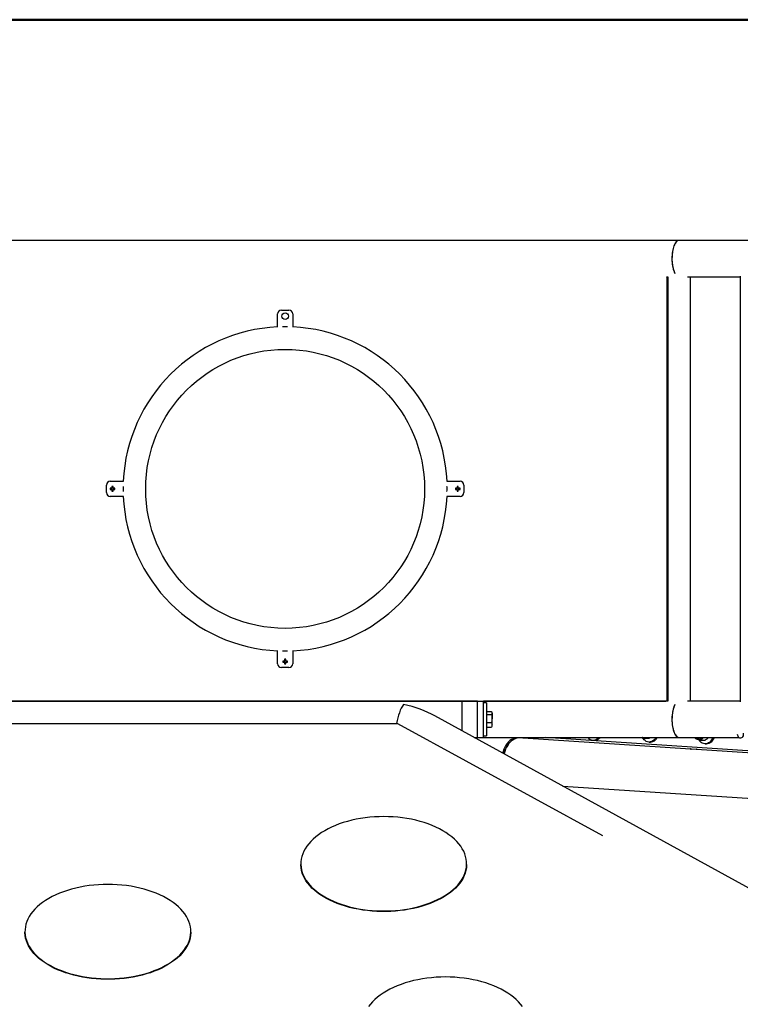
# Model space of a CAD drawing. Units: millimetres. Extents: x 0 to 42, y 0 to 29.8.
# Drawn here: x 13.7 to 15.7, y 7.6 to 10.2 of the extents above; entities that cross this region are included whole.
import ezdxf

# ---------------------------------------------------------------- set-up
doc = ezdxf.new("R2010")
doc.units = ezdxf.units.MM
doc.layers.add('LE_NORM', color=179, linetype='Continuous', lineweight=50)
doc.styles.add('SLDTEXTSTYLE0', font='TXT', dxfattribs={"width": 0.605})
doc.dimstyles.new('SLDDIMSTYLE0', dxfattribs={"dimtxt": 0.35, "dimasz": 0.3, "dimexe": 0, "dimexo": 0.0625, "dimgap": 0.0875, "dimtad": 1, "dimdec": 0, "dimlfac": 50, "dimrnd": 1e-09, "dimzin": 12, "dimdsep": 46, "dimtxsty": 'SLDTEXTSTYLE0', "dimsah": 1, "dimcen": 0.09, "dimadec": 0, "dimazin": 3, "dimtfac": 1, "dimtofl": 0, "dimtmove": 0, "dimatfit": 3, "dimfxl": 0, "dimfrac": 2, "dimtolj": 1, "dimtzin": 12, "dimarcsym": 0})

# ---------------------------------------------------------------- blocks, each defined once
blk = doc.blocks.new('_D_14')
at = {"layer": 'LE_NORM', "color": 7}
for p, q in [((13.1052, 10.2225), (24.2394, 10.2225)), ((24.1403, 10.2225), (24.1403, 5.9618)), ((22.4378, 5.9618), (24.2394, 5.9618))]:
    blk.add_line(p, q, dxfattribs=at)
for points in [[(24.1403, 10.2225), (24.0403, 9.9225), (24.2403, 9.9225)], [(24.1403, 5.9618), (24.2403, 6.2618), (24.0403, 6.2618)]]:
    blk.add_solid(points, dxfattribs=at)
at = {"layer": 'LE_NORM', "color": 7, "insert": (23.6891, 7.7633), "char_height": 0.35, "attachment_point": 1, "rotation": 90, "style": 'SLDTEXTSTYLE0'}
blk.add_mtext('213', dxfattribs=at)

msp = doc.modelspace()

# ---------------------------------------------------------------- linework, layer by layer
at = {"color": 7, "linetype": 'Continuous', "lineweight": 25}
for p, q in [((15.4949505, 9.6370836), (13.0560911, 9.6370836)), ((16.8366301, 9.6370831), (15.4949487, 9.6370831)), ((15.4621975, 9.5404836), (15.4653974, 9.5404836)), ((15.4621983, 9.5404831), (15.4653963, 9.5404831)), ((15.4640911, 8.4190831), (15.4640911, 9.5370831)), ((15.4653963, 9.5404836), (15.4653963, 8.4150706)), ((15.5178084, 9.5404831), (15.657498, 9.5404831)), ((15.5253963, 8.4150831), (15.5253963, 9.5404831)), ((15.657498, 9.5422087), (15.657498, 8.4133576)), ((14.4300911, 9.407011), (14.4300911, 9.4420831)), ((14.4400911, 9.4520831), (14.4600911, 9.4520831)), ((14.4700911, 9.4420831), (14.4700911, 9.407011)), ((13.9760911, 8.9680831), (13.9760911, 8.9880831)), ((13.9860911, 8.9980831), (14.0211633, 8.9980831)), ((13.9906711, 8.9842679), (13.9906711, 8.9807584)), ((13.9935111, 8.9807584), (13.9935111, 8.9842679)), ((14.879019, 8.9980831), (14.9140911, 8.9980831)), ((14.9066711, 8.9842679), (14.9066711, 8.9807584)), ((14.9095111, 8.9807584), (14.9095111, 8.9842679)), ((14.9240911, 8.9880831), (14.9240911, 8.9680831)), ((13.9894159, 8.9795031), (13.9859064, 8.9795031)), ((13.9859064, 8.9766631), (13.9894159, 8.9766631)), ((14.0211633, 8.9580831), (13.9860911, 8.9580831)), ((13.9888413, 8.9795031), (13.9888413, 8.9766631)), ((13.9935111, 8.9813329), (13.9906711, 8.9813329)), ((13.9906711, 8.9759519), (13.9906711, 8.9759192)), ((13.9906711, 8.9754079), (13.9906711, 8.9718984)), ((13.9906711, 8.9748333), (13.9935111, 8.9748333)), ((13.9935111, 8.9718984), (13.9935111, 8.9754079)), ((13.9982759, 8.9795031), (13.9947664, 8.9795031)), ((13.9947664, 8.9766631), (13.9982759, 8.9766631)), ((13.995341, 8.9766631), (13.995341, 8.9795031)), ((14.9140911, 8.9580831), (14.879019, 8.9580831)), ((14.9054159, 8.9795031), (14.9019064, 8.9795031)), ((14.9019064, 8.9766631), (14.9054159, 8.9766631)), ((14.9048413, 8.9795031), (14.9048413, 8.9766631)), ((14.9095111, 8.9813329), (14.9066711, 8.9813329)), ((14.9066711, 8.9754079), (14.9066711, 8.9718984)), ((14.9066711, 8.9748333), (14.9095111, 8.9748333)), ((14.9095111, 8.9802144), (14.9095111, 8.980247)), ((14.9095111, 8.9718984), (14.9095111, 8.9754079)), ((14.9142759, 8.9795031), (14.9107664, 8.9795031)), ((14.9107664, 8.9766631), (14.9142759, 8.9766631)), ((14.911341, 8.9766631), (14.911341, 8.9795031)), ((14.4300911, 8.5140831), (14.4300911, 8.5491553)), ((14.4700911, 8.5491553), (14.4700911, 8.5140831)), ((14.4474159, 8.5215031), (14.4439064, 8.5215031)), ((14.4439064, 8.5186631), (14.4474159, 8.5186631)), ((14.4468413, 8.5215031), (14.4468413, 8.5186631)), ((14.4486711, 8.5262679), (14.4486711, 8.5227584)), ((14.4515111, 8.5233329), (14.4486711, 8.5233329)), ((14.4486711, 8.5174079), (14.4486711, 8.5138984)), ((14.4486711, 8.5168333), (14.4515111, 8.5168333)), ((14.4515111, 8.5227584), (14.4515111, 8.5262679)), ((14.4515111, 8.5138984), (14.4515111, 8.5174079)), ((14.4562759, 8.5215031), (14.4527664, 8.5215031)), ((14.4527664, 8.5186631), (14.4562759, 8.5186631)), ((14.453341, 8.5186631), (14.453341, 8.5215031)), ((14.4600911, 8.5040831), (14.4400911, 8.5040831)), ((13.1200911, 8.4150831), (15.4600911, 8.4150831)), ((14.9200911, 8.4150831), (13.2400911, 8.4150831)), ((14.9200911, 8.3362017), (14.9200911, 8.4150831)), ((14.9600911, 8.4150706), (14.9200911, 8.4150706)), ((14.9600911, 8.4147831), (14.9200911, 8.4147831)), ((14.9600911, 8.3184843), (14.9600911, 8.4150819)), ((14.9600911, 8.4150819), (14.9760911, 8.4150819)), ((14.9760911, 8.3184843), (14.9760911, 8.4150819)), ((15.4653974, 8.4150706), (14.9760911, 8.4150706)), ((14.9840911, 8.4107831), (14.9760911, 8.4107831)), ((14.9840911, 8.4107831), (14.9840911, 8.3227831)), ((15.4653963, 8.4150831), (15.4600911, 8.4150831)), ((15.657498, 8.4150831), (15.5178084, 8.4150831)), ((14.9852911, 8.3847831), (14.9840911, 8.3847831)), ((14.9852911, 8.3834192), (14.9852911, 8.3873875)), ((14.9852911, 8.3873875), (14.9974834, 8.3873875)), ((14.9852911, 8.3794509), (14.9852911, 8.3834192)), ((14.9990911, 8.3847831), (14.9982391, 8.3862589)), ((14.9990911, 8.3834192), (14.9990911, 8.3847831)), ((14.9990911, 8.3834192), (14.9990911, 8.3691487)), ((15.8524978, 7.8241933), (14.8468873, 8.3763998)), ((14.9852911, 8.3691487), (14.9852911, 8.3794509)), ((14.9852911, 8.3794509), (14.9974834, 8.3794509)), ((14.9852911, 8.3588465), (14.9852911, 8.3691487)), ((14.9852911, 8.3588465), (14.9974834, 8.3588465)), ((14.9852911, 8.3525127), (14.9852911, 8.3588465)), ((14.9990911, 8.3525127), (14.9990911, 8.3691487)), ((13.355724, 8.3561491), (14.7479628, 8.3561491)), ((14.7479628, 8.3561491), (15.2920759, 8.0585302)), ((14.9840911, 8.3487831), (14.9852911, 8.3487831)), ((14.9852911, 8.3461788), (14.9852911, 8.3525127)), ((14.9852911, 8.3461788), (14.9974834, 8.3461788)), ((14.9974834, 8.3461788), (14.9980565, 8.3473395)), ((14.9982391, 8.3473073), (14.9990911, 8.3487831)), ((14.9990911, 8.3487831), (14.9990911, 8.3525127)), ((14.9518118, 8.3187831), (14.9600911, 8.3187831)), ((14.9523809, 8.3184706), (15.4949505, 8.3184706)), ((14.9600911, 8.3184843), (14.9760911, 8.3184843)), ((14.9760911, 8.3227831), (14.9840911, 8.3227831)), ((15.0803832, 8.3164795), (15.0655378, 8.3174488)), ((15.0655675, 8.3180028), (15.0655686, 8.3180333)), ((15.0655686, 8.3180333), (15.0655686, 8.3184706)), ((15.0655686, 8.3180333), (15.0660942, 8.3180333)), ((15.0660719, 8.3174139), (15.0660942, 8.3180333)), ((15.0660942, 8.3180333), (15.0660942, 8.3184706)), ((15.5255586, 8.2880345), (15.081682, 8.3170182)), ((15.8471662, 8.2723426), (15.1407292, 8.3184706)), ((15.26729, 8.3114543), (15.2713048, 8.3114543)), ((15.4147994, 8.3158447), (15.4030731, 8.3158447)), ((15.4158752, 8.3066293), (15.41989, 8.3066293)), ((15.4948783, 8.3184831), (15.6542571, 8.3184831)), ((15.5441183, 8.3184831), (15.5455305, 8.3181576)), ((15.5465409, 8.3138043), (15.5505825, 8.3138043)), ((15.5633845, 8.3110197), (15.5516582, 8.3110197)), ((15.5604416, 8.3184831), (15.5572707, 8.3162159)), ((15.5738143, 8.3184831), (15.5711486, 8.3162159)), ((15.5270431, 8.2880345), (15.5255586, 8.2880345)), ((15.5255959, 8.2874085), (15.5270047, 8.2876652)), ((15.5407382, 8.2864198), (15.5255959, 8.2874085)), ((15.8578724, 8.2663355), (15.5418885, 8.2869682)), ((15.5644603, 8.3018043), (15.5684751, 8.3018043)), ((15.1869199, 8.1896792), (17.3345012, 8.0494491)), ((14.4917244, 7.9836316), (14.4917244, 7.9819865)), ((14.9317244, 7.9819865), (14.9317244, 7.9836316)), ((13.7597246, 7.8039426), (13.7597246, 7.8022974)), ((14.1997246, 7.8022974), (14.1997246, 7.8039426))]:
    msp.add_line(p, q, dxfattribs=at)
at = {"color": 7, "linetype": 'Continuous', "lineweight": 25, "flags": 128}
for points in [[(15.0660938, 8.31802), (15.0634315, 8.3178273), (15.0590928, 8.3169484), (15.054818, 8.3153794), (15.0506574, 8.313139), (15.0466598, 8.3102532), (15.0428719, 8.3067559), (15.0393382, 8.3026881), (15.0361002, 8.2980976), (15.0331958, 8.2930381), (15.030659, 8.287569), (15.0285196, 8.2817543), (15.0272331, 8.2773674)], [(15.0310256, 8.2752848), (15.0315436, 8.2773374), (15.0334334, 8.2834783), (15.0357539, 8.2893084), (15.0384769, 8.2947572), (15.0415695, 8.2997587), (15.0449943, 8.3042524), (15.0487098, 8.3081838), (15.0526709, 8.3115054), (15.0568299, 8.3141769), (15.0611362, 8.3161661), (15.0655378, 8.3174488)], [(15.0660661, 8.3172537), (15.0635464, 8.3166576), (15.0592716, 8.3150886), (15.055111, 8.3128481), (15.0511134, 8.3099623), (15.0473255, 8.3064651), (15.0437918, 8.3023973), (15.0405538, 8.2978068), (15.0376494, 8.2927473), (15.0351126, 8.2872782), (15.0329732, 8.2814635), (15.0312563, 8.2753715), (15.031211, 8.275183)], [(15.081682, 8.3170182), (15.0816393, 8.3174042), (15.08149, 8.3177387), (15.081257, 8.317971), (15.0809757, 8.3180655), (15.0806889, 8.318008), (15.0804403, 8.3178073), (15.0802677, 8.3174937), (15.0801974, 8.3171152), (15.0802402, 8.3167293), (15.0803366, 8.3164825)], [(15.0831981, 8.3169192), (15.0817916, 8.3167361), (15.0803832, 8.3164795)], [(15.4336215, 8.3184706), (15.4330749, 8.317542), (15.4307081, 8.3142327), (15.4279936, 8.3114484), (15.4249951, 8.3092542), (15.4217827, 8.3077017), (15.418432, 8.3068273), (15.4150212, 8.3066513), (15.4116305, 8.3071781), (15.4083393, 8.3083951), (15.4052248, 8.310274), (15.4023598, 8.3127705), (15.3998117, 8.3158263), (15.3980398, 8.3186293)], [(15.5844361, 8.3184831), (15.5836238, 8.3164738), (15.5816601, 8.312717), (15.5792932, 8.3094077), (15.5765787, 8.3066234), (15.5735802, 8.3044292), (15.5703679, 8.3028767), (15.5670171, 8.3020023), (15.5636064, 8.3018263), (15.5602157, 8.3023531), (15.5569245, 8.3035701), (15.5538099, 8.305449), (15.550945, 8.3079455), (15.5483968, 8.3110013), (15.5465294, 8.313977)], [(15.5572707, 8.3162159), (15.5587256, 8.317524), (15.5595786, 8.3184831)], [(15.5884509, 8.3184831), (15.5876386, 8.3164738), (15.5856749, 8.312717), (15.583308, 8.3094077), (15.5805935, 8.3066234), (15.577595, 8.3044292), (15.5743827, 8.3028767), (15.5710319, 8.3020023), (15.5684751, 8.3018043)], [(15.6651558, 8.330414), (15.6655387, 8.328341), (15.6655387, 8.3256177), (15.6649926, 8.3229953), (15.6639411, 8.3206684), (15.662462, 8.3188096), (15.6606651, 8.3175567), (15.6586836, 8.3170026), (15.6566645, 8.3171885), (15.6547575, 8.3181005), (15.6531041, 8.319671), (15.6518269, 8.3217835), (15.6510206, 8.3242814), (15.6507537, 8.3264951)], [(15.5268591, 8.287326), (15.5269728, 8.287559), (15.5270431, 8.2879376), (15.5270004, 8.2883235), (15.5268512, 8.2886581), (15.5266182, 8.2888903), (15.5263368, 8.2889849), (15.5260501, 8.2889274), (15.5258014, 8.2887266), (15.5256288, 8.2884131), (15.5255586, 8.2880345), (15.5255586, 8.2880345)], [(15.5418885, 8.2869682), (15.5418457, 8.2873542), (15.5416965, 8.2876887), (15.5414635, 8.2879209), (15.5411822, 8.2880155), (15.5408954, 8.287958), (15.5406468, 8.2877572), (15.5404742, 8.2874437), (15.5404039, 8.2870652), (15.5404466, 8.2866792), (15.5405431, 8.2864325)], [(15.543553, 8.2868595), (15.5421466, 8.2866764), (15.5407382, 8.2864198)], [(14.7117243, 8.1087316), (14.6992778, 8.1085312), (14.6868711, 8.1079308), (14.6745441, 8.1069322), (14.6623362, 8.1055386), (14.6502864, 8.1037545), (14.6384335, 8.1015856), (14.6268154, 8.0990388), (14.6154692, 8.0961224), (14.6044314, 8.0928457), (14.5937373, 8.089219), (14.5834211, 8.0852542), (14.5735159, 8.0809638), (14.5640534, 8.0763617), (14.555064, 8.0714625), (14.5465764, 8.066282), (14.5386178, 8.0608367), (14.5312138, 8.0551441), (14.5243879, 8.0492224), (14.5181622, 8.0430906), (14.5125565, 8.0367684), (14.5075888, 8.0302759), (14.503275, 8.023634), (14.4996289, 8.016864), (14.4966622, 8.0099875), (14.4943845, 8.0030266), (14.4928029, 7.9960036), (14.4919226, 7.988941), (14.4917464, 7.9818613), (14.4922749, 7.9747873), (14.4935063, 7.9677416), (14.4954368, 7.9607469), (14.49806, 7.9538254), (14.5013677, 7.9469994), (14.5053493, 7.9402908), (14.5099919, 7.933721), (14.5152808, 7.9273111), (14.5211989, 7.9210816), (14.5277273, 7.9150524), (14.5348451, 7.909243), (14.5425295, 7.9036718), (14.5507559, 7.8983568), (14.5594979, 7.8933149), (14.5687276, 7.8885623), (14.5784153, 7.8841143), (14.58853, 7.8799851), (14.5990394, 7.8761878), (14.6099098, 7.8727348), (14.6211062, 7.8696369), (14.632593, 7.8669043), (14.6443332, 7.8645455), (14.6562893, 7.8625682), (14.668423, 7.8609788), (14.6806954, 7.8597822), (14.6930672, 7.8589823), (14.7054988, 7.8585818), (14.7179503, 7.8585818), (14.7303818, 7.8589823), (14.7427536, 7.8597822), (14.755026, 7.8609788), (14.7671597, 7.8625683), (14.7791158, 7.8645456), (14.790856, 7.8669043), (14.8023428, 7.869637), (14.8135393, 7.8727348), (14.8244096, 7.8761879), (14.834919, 7.8799851), (14.8450337, 7.8841144), (14.8547214, 7.8885624), (14.863951, 7.893315), (14.8726931, 7.8983569), (14.8809194, 7.9036719), (14.8886038, 7.9092431), (14.8957216, 7.9150526), (14.90225, 7.9210817), (14.9081681, 7.9273112), (14.913457, 7.9337211), (14.9180996, 7.9402909), (14.9220811, 7.9469996), (14.9253888, 7.9538256), (14.9280121, 7.960747), (14.9299425, 7.9677418), (14.9311739, 7.9747874), (14.9317024, 7.9818614), (14.9315262, 7.9889411), (14.9306459, 7.9960038), (14.9290643, 8.0030268), (14.9267865, 8.0099877), (14.9238198, 8.0168642), (14.9201737, 8.0236342), (14.9158599, 8.030276), (14.9108922, 8.0367685), (14.9052865, 8.0430907), (14.8990607, 8.0492225), (14.8922349, 8.0551442), (14.8848308, 8.0608368), (14.8768722, 8.0662821), (14.8683846, 8.0714626), (14.8593952, 8.0763618), (14.8499327, 8.0809639), (14.8400275, 8.0852543), (14.8297113, 8.0892191), (14.8190172, 8.0928457), (14.8079793, 8.0961225), (14.7966332, 8.0990389), (14.785015, 8.1015856), (14.7731621, 8.1037545), (14.7611124, 8.1055386), (14.7489044, 8.1069322), (14.7365774, 8.1079308), (14.7241708, 8.1085313), (14.7117243, 8.1087316)], [(14.9317244, 7.9819865), (14.9317024, 7.9802163), (14.9311739, 7.9731423), (14.9299425, 7.9660966), (14.9280121, 7.9591018), (14.9253888, 7.9521804), (14.9220811, 7.9453544), (14.9180996, 7.9386458), (14.913457, 7.932076), (14.9081681, 7.925666), (14.90225, 7.9194365), (14.8957216, 7.9134074), (14.8886038, 7.9075979), (14.8809194, 7.9020267), (14.8726931, 7.8967117), (14.863951, 7.8916698), (14.8547214, 7.8869172), (14.8450337, 7.8824692), (14.834919, 7.87834), (14.8244096, 7.8745427), (14.8135393, 7.8710896), (14.8023428, 7.8679918), (14.790856, 7.8652591), (14.7791158, 7.8629004), (14.7671597, 7.8609231), (14.755026, 7.8593336), (14.7427536, 7.858137), (14.7303818, 7.8573372), (14.7179503, 7.8569366), (14.7054988, 7.8569366), (14.6930672, 7.8573371), (14.6806954, 7.858137), (14.668423, 7.8593336), (14.6562893, 7.8609231), (14.6443332, 7.8629003), (14.632593, 7.8652591), (14.6211062, 7.8679918), (14.6099098, 7.8710896), (14.5990394, 7.8745426), (14.58853, 7.8783399), (14.5784153, 7.8824691), (14.5687276, 7.8869171), (14.5594979, 7.8916697), (14.5507559, 7.8967116), (14.5425295, 7.9020266), (14.5348451, 7.9075978), (14.5277273, 7.9134073), (14.5211989, 7.9194364), (14.5152808, 7.9256659), (14.5099919, 7.9320758), (14.5053493, 7.9386456), (14.5013677, 7.9453543), (14.49806, 7.9521802), (14.4954368, 7.9591017), (14.4935063, 7.9660965), (14.4922749, 7.9731421), (14.4917464, 7.9802161), (14.4917244, 7.9819865)], [(13.9797244, 7.9290426), (13.9672779, 7.9288422), (13.9548713, 7.9282417), (13.9425443, 7.9272431), (13.9303363, 7.9258495), (13.9182866, 7.9240654), (13.9064337, 7.9218965), (13.8948156, 7.9193498), (13.8834694, 7.9164333), (13.8724316, 7.9131566), (13.8617374, 7.90953), (13.8514213, 7.9055651), (13.8415161, 7.9012748), (13.8320536, 7.8966726), (13.8230642, 7.8917734), (13.8145766, 7.8865929), (13.806618, 7.8811476), (13.7992139, 7.875455), (13.7923881, 7.8695333), (13.7861624, 7.8634016), (13.7805567, 7.8570793), (13.7755889, 7.8505868), (13.7712751, 7.843945), (13.7676291, 7.8371749), (13.7646624, 7.8302985), (13.7623846, 7.8233376), (13.7608031, 7.8163145), (13.7599228, 7.8092519), (13.7597466, 7.8021722), (13.7602751, 7.7950982), (13.7615065, 7.7880526), (13.7634369, 7.7810578), (13.7660602, 7.7741364), (13.7693679, 7.7673104), (13.7733495, 7.7606017), (13.7779921, 7.7540319), (13.7832809, 7.747622), (13.7891991, 7.7413925), (13.7957275, 7.7353634), (13.8028453, 7.7295539), (13.8105297, 7.7239827), (13.8187561, 7.7186677), (13.8274981, 7.7136258), (13.8367278, 7.7088733), (13.8464155, 7.7044252), (13.8565302, 7.700296), (13.8670396, 7.6964988), (13.8779099, 7.6930457), (13.8891064, 7.6899479), (13.9005932, 7.6872152), (13.9123334, 7.6848565), (13.9242895, 7.6828792), (13.9364232, 7.6812897), (13.9486956, 7.6800931), (13.9610674, 7.6792933), (13.973499, 7.6788927), (13.9859505, 7.6788927), (13.998382, 7.6792933), (14.0107538, 7.6800931), (14.0230262, 7.6812897), (14.0351599, 7.6828792), (14.047116, 7.6848565), (14.0588562, 7.6872153), (14.070343, 7.6899479), (14.0815394, 7.6930458), (14.0924098, 7.6964988), (14.1029191, 7.7002961), (14.1130339, 7.7044253), (14.1227216, 7.7088734), (14.1319512, 7.7136259), (14.1406932, 7.7186678), (14.1489196, 7.7239829), (14.156604, 7.729554), (14.1637218, 7.7353635), (14.1702502, 7.7413926), (14.1761683, 7.7476222), (14.1814571, 7.7540321), (14.1860998, 7.7606019), (14.1900813, 7.7673105), (14.193389, 7.7741365), (14.1960123, 7.781058), (14.1979427, 7.7880527), (14.1991741, 7.7950984), (14.1997026, 7.8021724), (14.1995263, 7.809252), (14.198646, 7.8163147), (14.1970645, 7.8233377), (14.1947867, 7.8302986), (14.19182, 7.8371751), (14.1881739, 7.8439451), (14.1838601, 7.850587), (14.1788924, 7.8570794), (14.1732867, 7.8634017), (14.1670609, 7.8695335), (14.1602351, 7.8754551), (14.152831, 7.8811477), (14.1448724, 7.886593), (14.1363848, 7.8917736), (14.1273954, 7.8966727), (14.1179329, 7.9012749), (14.1080277, 7.9055652), (14.0977115, 7.9095301), (14.0870174, 7.9131567), (14.0759795, 7.9164334), (14.0646334, 7.9193498), (14.0530152, 7.9218965), (14.0411623, 7.9240654), (14.0291126, 7.9258495), (14.0169046, 7.9272431), (14.0045776, 7.9282417), (13.992171, 7.9288422), (13.9797244, 7.9290426)], [(14.1997246, 7.8022974), (14.1997026, 7.8005272), (14.1991741, 7.7934532), (14.1979427, 7.7864075), (14.1960123, 7.7794128), (14.193389, 7.7724913), (14.1900813, 7.7656653), (14.1860998, 7.7589567), (14.1814571, 7.7523869), (14.1761683, 7.745977), (14.1702502, 7.7397475), (14.1637218, 7.7337183), (14.156604, 7.7279089), (14.1489196, 7.7223377), (14.1406932, 7.7170226), (14.1319512, 7.7119807), (14.1227216, 7.7072282), (14.1130339, 7.7027801), (14.1029191, 7.6986509), (14.0924098, 7.6948536), (14.0815394, 7.6914006), (14.070343, 7.6883028), (14.0588562, 7.6855701), (14.047116, 7.6832113), (14.0351599, 7.681234), (14.0230262, 7.6796445), (14.0107538, 7.678448), (13.998382, 7.6776481), (13.9859505, 7.6772475), (13.973499, 7.6772475), (13.9610674, 7.6776481), (13.9486956, 7.6784479), (13.9364232, 7.6796445), (13.9242895, 7.681234), (13.9123334, 7.6832113), (13.9005932, 7.68557), (13.8891064, 7.6883027), (13.8779099, 7.6914005), (13.8670396, 7.6948536), (13.8565302, 7.6986508), (13.8464155, 7.7027801), (13.8367278, 7.7072281), (13.8274981, 7.7119806), (13.8187561, 7.7170225), (13.8105297, 7.7223376), (13.8028453, 7.7279087), (13.7957275, 7.7337182), (13.7891991, 7.7397473), (13.7832809, 7.7459768), (13.7779921, 7.7523868), (13.7733495, 7.7589566), (13.7693679, 7.7656652), (13.7660602, 7.7724912), (13.7634369, 7.7794126), (13.7615065, 7.7864074), (13.7602751, 7.7934531), (13.7597466, 7.800527), (13.7597246, 7.8022974)], [(14.8757247, 7.6833917), (14.8632782, 7.6831913), (14.8508716, 7.6825908), (14.8385445, 7.6815922), (14.8263366, 7.6801986), (14.8142869, 7.6784145), (14.802434, 7.6762456), (14.7908158, 7.6736989), (14.7794697, 7.6707825), (14.7684318, 7.6675057), (14.7577377, 7.6638791), (14.7474215, 7.6599143), (14.7375163, 7.6556239), (14.7280539, 7.6510218), (14.7190644, 7.6461226), (14.7105768, 7.640942), (14.7026183, 7.6354967), (14.6952142, 7.6298041), (14.6883884, 7.6238825), (14.6821626, 7.6177507), (14.6765569, 7.6114284), (14.6715892, 7.604936)], [(15.0798604, 7.6049361), (15.0748926, 7.6114286), (15.0692869, 7.6177508), (15.0630612, 7.6238826), (15.0562353, 7.6298043), (15.0488312, 7.6354969), (15.0408727, 7.6409421), (15.032385, 7.6461227), (15.0233956, 7.6510219), (15.0139331, 7.655624), (15.0040279, 7.6599144), (14.9937117, 7.6638792), (14.9830176, 7.6675058), (14.9719798, 7.6707825), (14.9606336, 7.6736989), (14.9490155, 7.6762457), (14.9371625, 7.6784146), (14.9251128, 7.6801986), (14.9129049, 7.6815922), (14.9005779, 7.6825909), (14.8881712, 7.6831913), (14.8757247, 7.6833917)]]:
    msp.add_lwpolyline(points, dxfattribs=at)
at = {"color": 7, "linetype": 'Continuous', "lineweight": 25}
for centre, radius in [((14.4500911, 9.4360831), 0.009), ((14.4500911, 8.9780831), 0.37)]:
    msp.add_circle(centre, radius, dxfattribs=at)
for centre, radius, start, end in [((15.4600911, 9.5370831), 0.004, 0, 59.3695943), ((14.4400911, 9.4420831), 0.01, 90, 180), ((14.4600911, 9.4420831), 0.01, 0, 90), ((14.4500911, 8.9780831), 0.43, 92.6658818, 177.3341182), ((14.4500911, 9.3743831), 0.0337, 78.6660705, 101.3339295), ((14.4500911, 8.9780831), 0.43, 2.6658818, 87.3341182), ((13.9860911, 8.9880831), 0.01, 90, 180), ((13.9920911, 8.9400038), 0.0442868, 88.1625699, 91.8374299), ((14.0537911, 8.9780831), 0.0337, 168.6660705, 191.3339295), ((14.8463911, 8.9780831), 0.0337, 348.6660705, 11.3339295), ((14.9080911, 8.9400038), 0.0442868, 88.1625699, 91.8374299), ((14.9140911, 8.9880831), 0.01, 0, 90), ((13.9860911, 8.9680831), 0.01, 180, 270), ((14.0301704, 8.9780831), 0.0442868, 178.1625699, 181.8374299), ((13.9920911, 8.9780831), 0.0030288, 117.9589039, 152.041096), ((13.9920911, 8.9780831), 0.0030288, 207.9589039, 242.041096), ((13.9920911, 8.9780831), 0.002561, 146.3257198, 213.67428), ((13.9920911, 8.9780831), 0.002561, 123.67428, 146.3257198), ((13.9920911, 8.9780831), 0.002561, 213.67428, 236.3257198), ((13.9920911, 8.9780831), 0.002561, 56.3257198, 123.67428), ((13.9920911, 8.9780831), 0.002561, 236.3257198, 303.67428), ((13.9920911, 9.0161624), 0.0442868, 268.1625699, 271.8374299), ((13.9920911, 8.9780831), 0.0030288, 27.9589039, 62.041096), ((13.9920911, 8.9780831), 0.002561, 33.67428, 56.3257198), ((13.9920911, 8.9780831), 0.0030288, 297.9589039, 332.041096), ((13.9920911, 8.9780831), 0.002561, 303.67428, 326.3257198), ((13.9920911, 8.9780831), 0.002561, 326.3257198, 33.67428), ((13.9540118, 8.9780831), 0.0442868, 358.1625699, 1.8374299), ((14.4500911, 8.9780831), 0.43, 182.6658818, 267.3341182), ((14.4500911, 8.9780831), 0.43, 272.6658818, 357.3341182), ((14.9461704, 8.9780831), 0.0442868, 178.1625699, 181.8374299), ((14.9080911, 8.9780831), 0.0030288, 117.9589039, 152.041096), ((14.9080911, 8.9780831), 0.0030288, 207.9589039, 242.041096), ((14.9080911, 8.9780831), 0.002561, 146.3257198, 213.67428), ((14.9080911, 8.9780831), 0.002561, 123.67428, 146.3257198), ((14.9080911, 8.9780831), 0.002561, 213.67428, 236.3257198), ((14.9080911, 8.9780831), 0.002561, 56.3257198, 123.67428), ((14.9080911, 8.9780831), 0.002561, 236.3257198, 303.67428), ((14.9080911, 9.0161624), 0.0442868, 268.1625699, 271.8374299), ((14.9080911, 8.9780831), 0.0030288, 27.9589039, 62.041096), ((14.9080911, 8.9780831), 0.002561, 33.67428, 56.3257198), ((14.9080911, 8.9780831), 0.0030288, 297.9589039, 332.041096), ((14.9080911, 8.9780831), 0.002561, 303.67428, 326.3257198), ((14.9080911, 8.9780831), 0.002561, 326.3257198, 33.67428), ((14.9140911, 8.9680831), 0.01, 270, 0), ((14.8700118, 8.9780831), 0.0442868, 358.1625699, 1.8374299), ((14.4500911, 8.5817831), 0.0337, 258.6660705, 281.3339295), ((14.4400911, 8.5140831), 0.01, 180, 270), ((14.4881704, 8.5200831), 0.0442868, 178.1625699, 181.8374299), ((14.4500911, 8.5200831), 0.0030288, 117.9589039, 152.041096), ((14.4500911, 8.5200831), 0.0030288, 207.9589039, 242.041096), ((14.4500911, 8.5200831), 0.002561, 146.3257198, 213.67428), ((14.4500911, 8.5200831), 0.002561, 123.67428, 146.3257198), ((14.4500911, 8.5200831), 0.002561, 213.67428, 236.3257198), ((14.4500911, 8.4820038), 0.0442868, 88.1625699, 91.8374299), ((14.4500911, 8.5200831), 0.002561, 56.3257198, 123.67428), ((14.4500911, 8.5200831), 0.002561, 236.3257198, 303.67428), ((14.4500911, 8.5581624), 0.0442868, 268.1625699, 271.8374299), ((14.4500911, 8.5200831), 0.0030288, 27.9589039, 62.041096), ((14.4500911, 8.5200831), 0.002561, 33.67428, 56.3257198), ((14.4500911, 8.5200831), 0.002561, 303.67428, 326.3257198), ((14.4500911, 8.5200831), 0.0030288, 297.9589039, 332.041096), ((14.4500911, 8.5200831), 0.002561, 326.3257198, 33.67428), ((14.4120118, 8.5200831), 0.0442868, 358.1625699, 1.8374299), ((14.4600911, 8.5140831), 0.01, 270, 0), ((15.4600911, 8.4190831), 0.004, 270, 0), ((15.26729, 8.3300624), 0.0184302, 218.9730356, 321.0269644), ((15.2707831, 8.3306583), 0.0192111, 271.5562037, 320.6238138), ((15.4187663, 8.327532), 0.0209329, 273.0769997, 334.3496467), ((15.5445201, 8.3257778), 0.0076864, 251.6282719, 288.3717281), ((15.5504353, 8.3246929), 0.0108896, 270.7741802, 308.8806361)]:
    msp.add_arc(centre, radius, start, end, dxfattribs=at)
at = {"color": 8, "linetype": 'Continuous', "lineweight": 25}
for centre, radius, start, end in [((15.5445201, 8.3255903), 0.0087429, 234.3810226, 305.6189774), ((15.5461544, 8.3255295), 0.011734, 272.2489286, 323.0933215)]:
    msp.add_arc(centre, radius, start, end, dxfattribs=at)
at = {"color": 7, "linetype": 'Continuous', "lineweight": 25}
for centre, major_axis, ratio, start_param, end_param in [((15.4949505, 9.5887836), (0, 0.0483), 0.383864035, 0, 1.570796327), ((15.4949505, 9.5887836), (0, 0.0483), 0.383864035, 1.570796327, 2.532483414), ((14.7640532, 8.3667831), (0.0123489, 0.0481442), 0.313852519, 0.685176661, 1.873110077), ((14.7640532, 8.3667831), (0.1191612, -0.0305647), 0.313852519, 0.885619666, 1.651125917), ((15.4949505, 8.3667706), (0, 0.0483), 0.383864035, 0.609109239, 1.570796327), ((15.4949505, 8.3667706), (0, 0.0483), 0.383864035, 1.570796327, 3.164346216)]:
    msp.add_ellipse(centre, major_axis=major_axis, ratio=ratio, start_param=start_param, end_param=end_param, dxfattribs=at)
for points, knots in [([(15.4949529, 9.6368999), (15.4944901, 9.6369433), (15.4929089, 9.6370917), (15.4902557, 9.6357167), (15.4870812, 9.6328), (15.484199, 9.6283808), (15.4816474, 9.6226507), (15.4795945, 9.6160208), (15.478019, 9.6085567), (15.4769981, 9.6008242), (15.4764887, 9.5927911), (15.4764857, 9.5849457), (15.4769626, 9.57722), (15.4778799, 9.5699502), (15.4792255, 9.5631111), (15.4809721, 9.5569792), (15.4827099, 9.5523016), (15.4839446, 9.5501311), (15.4843748, 9.549375)], [0, 0, 0, 0, 0.030889225, 0.105540389, 0.178438071, 0.253606797, 0.323749631, 0.396190357, 0.462065825, 0.530082796, 0.592287063, 0.656404703, 0.716871076, 0.779068336, 0.840047375, 0.902668396, 0.966091646, 1, 1, 1, 1]), ([(13.9935111, 8.9754079), (13.9935111, 8.9754278), (13.9935111, 8.9755944), (13.9935111, 8.975775), (13.9935111, 8.975941), (13.9935111, 8.9759519)], [0, 0, 0, 0, 0.112770616, 0.941790869, 1, 1, 1, 1]), ([(14.9066711, 8.9807584), (14.9066711, 8.9807384), (14.9066711, 8.9805719), (14.9066711, 8.9803912), (14.9066711, 8.9802253), (14.9066711, 8.9802144)], [0, 0, 0, 0, 0.112770616, 0.941790869, 1, 1, 1, 1]), ([(14.4527664, 8.5215031), (14.4527465, 8.5215031), (14.4525799, 8.5215031), (14.4523992, 8.5215031), (14.4522333, 8.5215031), (14.4522224, 8.5215031)], [0, 0, 0, 0, 0.112770616, 0.941790869, 1, 1, 1, 1]), ([(14.4522224, 8.5186631), (14.4522333, 8.5186631), (14.4523992, 8.5186631), (14.4525799, 8.5186631), (14.4527465, 8.5186631), (14.4527664, 8.5186631)], [0, 0, 0, 0, 0.058209131, 0.887229384, 1, 1, 1, 1]), ([(14.9974834, 8.3873875), (14.99767, 8.3871338), (14.9986202, 8.3858422), (14.9988813, 8.3844988), (14.9990911, 8.3834192)], [0, 0, 0, 0, 0.196352702, 1, 1, 1, 1]), ([(14.9990911, 8.3834192), (14.9990751, 8.3831233), (14.9990024, 8.3817807), (14.9981489, 8.3804715), (14.9974834, 8.3794509)], [0, 0, 0, 0, 0.220363923, 1, 1, 1, 1]), ([(15.4843503, 8.4062876), (15.4842969, 8.4062068), (15.4833202, 8.404728), (15.4816685, 8.4005497), (15.4795893, 8.3940455), (15.4780204, 8.3865501), (15.4769978, 8.3788258), (15.4764888, 8.3707907), (15.4764856, 8.3629457), (15.4769627, 8.3552206), (15.4778793, 8.3479479), (15.4792275, 8.3411194), (15.4809644, 8.3349471), (15.483078, 8.3295129), (15.4855291, 8.3249865), (15.4882811, 8.3214739), (15.4912782, 8.3192831), (15.4935773, 8.3183196), (15.4948433, 8.3185605), (15.4950506, 8.3185999)], [0, 0, 0, 0, 0.004045733, 0.07403253, 0.146312107, 0.212041031, 0.279906696, 0.341972586, 0.405947592, 0.466279454, 0.528338353, 0.58918174, 0.651663457, 0.714945618, 0.779874112, 0.846811478, 0.915493159, 0.986160855, 1, 1, 1, 1]), ([(14.9974834, 8.3794509), (14.9979328, 8.3777778), (14.9988397, 8.3744008), (14.9990068, 8.37091), (14.9990911, 8.3691487)], [0, 0, 0, 0, 0.495457963, 1, 1, 1, 1]), ([(14.9990911, 8.3691487), (14.9990892, 8.3689045), (14.9990747, 8.3670553), (14.9987236, 8.3635686), (14.9978993, 8.3604301), (14.9974834, 8.3588465)], [0, 0, 0, 0, 0.070090032, 0.530784434, 1, 1, 1, 1]), ([(14.9974834, 8.3588465), (14.9979328, 8.3578179), (14.9988397, 8.3557417), (14.9990068, 8.3535955), (14.9990911, 8.3525127)], [0, 0, 0, 0, 0.495457963, 1, 1, 1, 1]), ([(14.9990911, 8.3525127), (14.9990892, 8.3523625), (14.9990747, 8.3512256), (14.9987236, 8.3490819), (14.9978993, 8.3471524), (14.9974834, 8.3461788)], [0, 0, 0, 0, 0.070090032, 0.530784434, 1, 1, 1, 1]), ([(15.4030731, 8.3158447), (15.401657, 8.3166846), (15.4001109, 8.3176016), (15.3987926, 8.3185496), (15.3986818, 8.3186293)], [0, 0, 0, 0, 0.915937766, 1, 1, 1, 1]), ([(15.4056744, 8.3184706), (15.4055905, 8.3183984), (15.4045523, 8.3175049), (15.4037816, 8.3166399), (15.4030731, 8.3158447)], [0, 0, 0, 0, 0.0807985114, 1, 1, 1, 1]), ([(15.4189581, 8.3184706), (15.4188561, 8.3183984), (15.4175941, 8.3175049), (15.4161379, 8.3166399), (15.4147994, 8.3158447)], [0, 0, 0, 0, 0.080798511, 1, 1, 1, 1]), ([(15.5370865, 8.3184831), (15.5374494, 8.318049), (15.5384712, 8.316827), (15.5405349, 8.3153707), (15.5431304, 8.3142383), (15.5452179, 8.3137524), (15.5463785, 8.3138484), (15.5466301, 8.3138692)], [0, 0, 0, 0, 0.146353128, 0.412015284, 0.673393287, 0.929185739, 1, 1, 1, 1]), ([(15.5516582, 8.3110197), (15.5502421, 8.3118596), (15.548696, 8.3127766), (15.5473777, 8.3137246), (15.5472669, 8.3138043)], [0, 0, 0, 0, 0.915937766, 1, 1, 1, 1]), ([(15.5572707, 8.3162159), (15.5571135, 8.3160927), (15.5559227, 8.31516), (15.553894, 8.3134014), (15.552408, 8.3118184), (15.5516582, 8.3110197)], [0, 0, 0, 0, 0.070090032, 0.530784434, 1, 1, 1, 1]), ([(15.5711486, 8.3162159), (15.5709888, 8.3160927), (15.5697785, 8.31516), (15.5672799, 8.3134014), (15.5646909, 8.3118184), (15.5633845, 8.3110197)], [0, 0, 0, 0, 0.070090032, 0.530784434, 1, 1, 1, 1])]:
    msp.add_open_spline(points, degree=3, knots=knots, dxfattribs=at)

# ---------------------------------------------------------------- dimensions: what is measured, and where the dimension line sits
at = {"layer": 'LE_NORM', "color": 7}
dim = msp.add_linear_dim(base=(24.1403204, 5.9617831), p1=(13.0060911, 10.2224831), p2=(22.3387777, 5.9617831), angle=90, dimstyle='SLDDIMSTYLE0', dxfattribs=at)
dim.commit()
dim.dimension.update_dxf_attribs({"geometry": '_D_14', "text_midpoint": (24.1403204, 8.0921331), "dimtype": 160})

doc.saveas('drawing.dxf')
